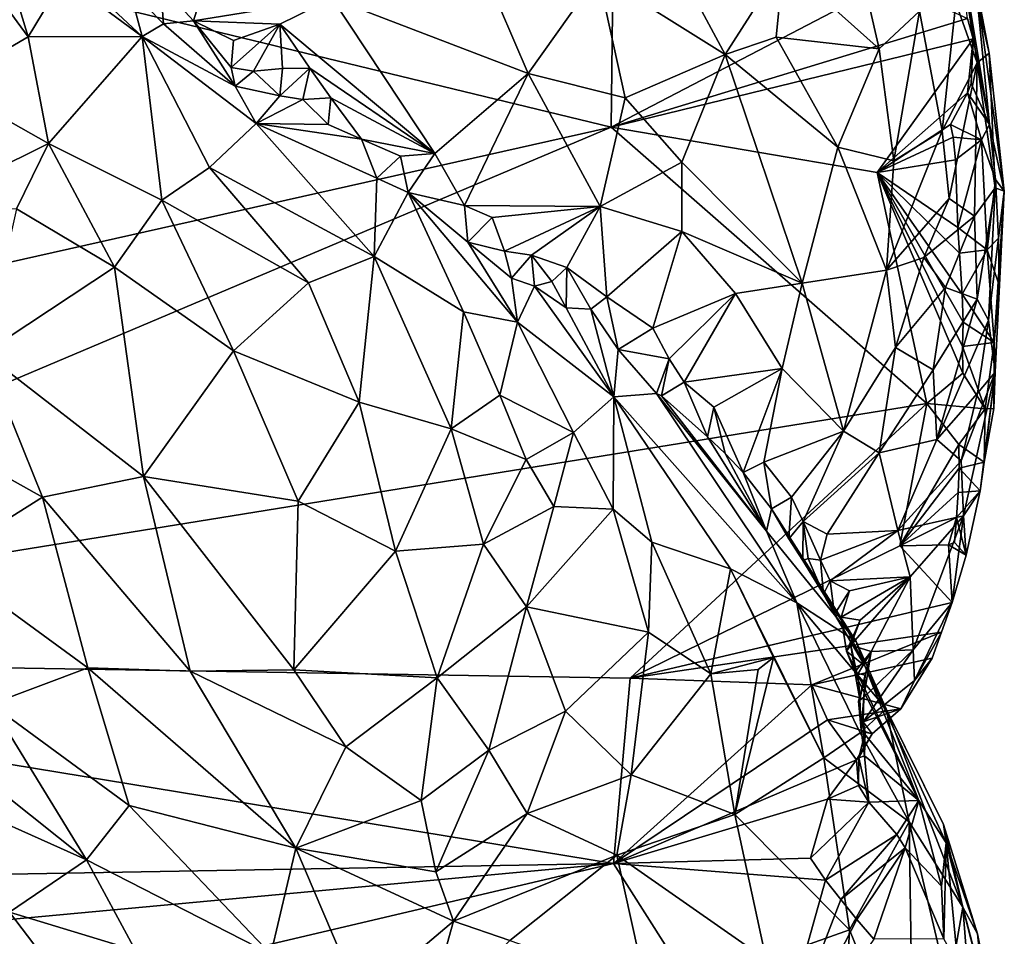
# Model space of a CAD drawing. Units: metres. Extents: x 27.2 to 29.1, y -9.1 to 15.
# Drawn here: x 28.1 to 29, y -8.2 to -7.3 of the extents above; entities that cross this region are included whole.
import ezdxf

# ---------------------------------------------------------------- set-up
doc = ezdxf.new("R2010")
doc.units = ezdxf.units.M

msp = doc.modelspace()

# ---------------------------------------------------------------- linework, layer by layer
at = {"layer": '1'}
for points in [[(28.65964, -7.29451, -0.74836), (28.78158, -7.37086, -0.84726), (28.68757, -7.196, -0.75164)], [(28.68757, -7.196, -0.75164), (28.78158, -7.37086, -0.84726), (28.8375, -7.28334, -0.88749)], [(28.99845, -7.20711, -1.26486), (29.00307, -7.32157, -1.18649), (29.0236, -7.3789, -1.24862)], [(29.02208, -7.30051, -1.42761), (28.99845, -7.20711, -1.26486), (29.03518, -7.36961, -1.34508)], [(28.99845, -7.20711, -1.26486), (29.0236, -7.3789, -1.24862), (29.03518, -7.36961, -1.34508)], [(29.01414, -7.33648, -1.52971), (29.00018, -7.22695, -1.44134), (29.01985, -7.35597, -1.53159)], [(29.01985, -7.35597, -1.53159), (29.00018, -7.22695, -1.44134), (29.03544, -7.43828, -1.53697)], [(29.00018, -7.22695, -1.44134), (29.02208, -7.30051, -1.42761), (29.03544, -7.43828, -1.53697)], [(28.8375, -7.28334, -0.88749), (28.9294, -7.36556, -1.01604), (28.8996, -7.23609, -0.96825)], [(28.8996, -7.23609, -0.96825), (28.9294, -7.36556, -1.01604), (28.96815, -7.32937, -1.08894)], [(28.04108, -7.25694, -0.69903), (28.03291, -7.40049, -0.62437), (28.11256, -7.35411, -0.65666)], [(28.08956, -7.27797, -0.70213), (28.04108, -7.25694, -0.69903), (28.11256, -7.35411, -0.65666)], [(28.23943, -7.30422, -0.70921), (28.2711, -7.33872, -0.71833), (28.29626, -7.25825, -0.66406)], [(28.29626, -7.25825, -0.66406), (28.2711, -7.33872, -0.71833), (28.40441, -7.31691, -0.68498)], [(28.08956, -7.27797, -0.70213), (28.11256, -7.35411, -0.65666), (28.14643, -7.29783, -0.71099)], [(28.8375, -7.28334, -0.88749), (28.78158, -7.37086, -0.84726), (28.83062, -7.35425, -0.89)], [(28.83062, -7.35425, -0.89), (28.9294, -7.36556, -1.01604), (28.8375, -7.28334, -0.88749)], [(27.61599, -7.67771, -1.37541), (28.06515, -7.29374, -1.43936), (28.67214, -7.44089, -1.5197)], [(28.67214, -7.44089, -1.5197), (28.06515, -7.29374, -1.43936), (28.67377, -7.30238, -1.5168)], [(28.56489, -7.3252, -0.71631), (28.59262, -7.38922, -0.74539), (28.65964, -7.29451, -0.74836)], [(28.59262, -7.38922, -0.74539), (28.68565, -7.41247, -0.79625), (28.65964, -7.29451, -0.74836)], [(28.65964, -7.29451, -0.74836), (28.68565, -7.41247, -0.79625), (28.78158, -7.37086, -0.84726)], [(28.14643, -7.29783, -0.71099), (28.11256, -7.35411, -0.65666), (28.22191, -7.35362, -0.70474)], [(28.1804, -7.31462, -0.71334), (28.14643, -7.29783, -0.71099), (28.22191, -7.35362, -0.70474)], [(28.2097, -7.30801, -0.72302), (28.2424, -7.34155, -0.71667), (28.23943, -7.30422, -0.70921)], [(28.23943, -7.30422, -0.70921), (28.2424, -7.34155, -0.71667), (28.2711, -7.33872, -0.71833)], [(28.67214, -7.44089, -1.5197), (28.67377, -7.30238, -1.5168), (28.93915, -7.30162, -1.55171)], [(28.67214, -7.44089, -1.5197), (28.93915, -7.30162, -1.55171), (29.01414, -7.33648, -1.52971)], [(29.03544, -7.43828, -1.53697), (29.02208, -7.30051, -1.42761), (29.04963, -7.50224, -1.4641)], [(29.04963, -7.50224, -1.4641), (29.02208, -7.30051, -1.42761), (29.03518, -7.36961, -1.34508)], [(28.2097, -7.30801, -0.72302), (28.1804, -7.31462, -0.71334), (28.22191, -7.35362, -0.70474)], [(28.2097, -7.30801, -0.72302), (28.22191, -7.35362, -0.70474), (28.2424, -7.34155, -0.71667)], [(28.2711, -7.33872, -0.71833), (28.35399, -7.34189, -0.70675), (28.40441, -7.31691, -0.68498)], [(28.35399, -7.34189, -0.70675), (28.50295, -7.46609, -0.77653), (28.40441, -7.31691, -0.68498)], [(28.40441, -7.31691, -0.68498), (28.50295, -7.46609, -0.77653), (28.59262, -7.38922, -0.74539)], [(28.40441, -7.31691, -0.68498), (28.59262, -7.38922, -0.74539), (28.56489, -7.3252, -0.71631)], [(28.96815, -7.32937, -1.08894), (28.98999, -7.44426, -1.1445), (29.00307, -7.32157, -1.18649)], [(28.98999, -7.44426, -1.1445), (29.0236, -7.3789, -1.24862), (29.00307, -7.32157, -1.18649)], [(28.9294, -7.36556, -1.01604), (28.94371, -7.47293, -1.05782), (28.96815, -7.32937, -1.08894)], [(28.94371, -7.47293, -1.05782), (28.98999, -7.44426, -1.1445), (28.96815, -7.32937, -1.08894)], [(28.2424, -7.34155, -0.71667), (28.22191, -7.35362, -0.70474), (28.31128, -7.40128, -0.72361)], [(28.2424, -7.34155, -0.71667), (28.31128, -7.40128, -0.72361), (28.2711, -7.33872, -0.71833)], [(28.2711, -7.33872, -0.71833), (28.31128, -7.40128, -0.72361), (28.30733, -7.38358, -0.72709)], [(28.2711, -7.33872, -0.71833), (28.30733, -7.38358, -0.72709), (28.30962, -7.35761, -0.72258)], [(28.2711, -7.33872, -0.71833), (28.30962, -7.35761, -0.72258), (28.35399, -7.34189, -0.70675)], [(28.30962, -7.35761, -0.72258), (28.30733, -7.38358, -0.72709), (28.35399, -7.34189, -0.70675)], [(28.32896, -7.38686, -0.74182), (28.35399, -7.34189, -0.70675), (28.30733, -7.38358, -0.72709)], [(28.35399, -7.34189, -0.70675), (28.32896, -7.38686, -0.74182), (28.35669, -7.38454, -0.73337)], [(28.35399, -7.34189, -0.70675), (28.35669, -7.38454, -0.73337), (28.38291, -7.38397, -0.73062)], [(28.35399, -7.34189, -0.70675), (28.38291, -7.38397, -0.73062), (28.50295, -7.46609, -0.77653)], [(29.01985, -7.35597, -1.53159), (28.67214, -7.44089, -1.5197), (29.01414, -7.33648, -1.52971)], [(28.03291, -7.40049, -0.62437), (28.13211, -7.4565, -0.61207), (28.11256, -7.35411, -0.65666)], [(28.11256, -7.35411, -0.65666), (28.13211, -7.4565, -0.61207), (28.22191, -7.35362, -0.70474)], [(28.13211, -7.4565, -0.61207), (28.24066, -7.5109, -0.61811), (28.22191, -7.35362, -0.70474)], [(28.24066, -7.5109, -0.61811), (28.2864, -7.47947, -0.64989), (28.22191, -7.35362, -0.70474)], [(28.22191, -7.35362, -0.70474), (28.2864, -7.47947, -0.64989), (28.33142, -7.43732, -0.70417)], [(28.31128, -7.40128, -0.72361), (28.22191, -7.35362, -0.70474), (28.33142, -7.43732, -0.70417)], [(28.78158, -7.37086, -0.84726), (28.88981, -7.46007, -0.9777), (28.83062, -7.35425, -0.89)], [(28.88981, -7.46007, -0.9777), (28.9294, -7.36556, -1.01604), (28.83062, -7.35425, -0.89)], [(28.92745, -7.48429, -1.55199), (28.67214, -7.44089, -1.5197), (29.01985, -7.35597, -1.53159)], [(29.01416, -7.40766, -1.55711), (28.92745, -7.48429, -1.55199), (29.01985, -7.35597, -1.53159)], [(29.01769, -7.39874, -1.55096), (29.01416, -7.40766, -1.55711), (29.01985, -7.35597, -1.53159)], [(29.01769, -7.39874, -1.55096), (29.01985, -7.35597, -1.53159), (29.03544, -7.43828, -1.53697)], [(28.68565, -7.41247, -0.79625), (28.74012, -7.47431, -0.85253), (28.78158, -7.37086, -0.84726)], [(28.74012, -7.47431, -0.85253), (28.85554, -7.59034, -0.99222), (28.78158, -7.37086, -0.84726)], [(28.78158, -7.37086, -0.84726), (28.85554, -7.59034, -0.99222), (28.88981, -7.46007, -0.9777)], [(28.88981, -7.46007, -0.9777), (28.94371, -7.47293, -1.05782), (28.9294, -7.36556, -1.01604)], [(29.03518, -7.36961, -1.34508), (29.0236, -7.3789, -1.24862), (29.04087, -7.49899, -1.33988)], [(29.03518, -7.36961, -1.34508), (29.04087, -7.49899, -1.33988), (29.04963, -7.50224, -1.4641)], [(28.98999, -7.44426, -1.1445), (28.99685, -7.50924, -1.17699), (29.0236, -7.3789, -1.24862)], [(28.99685, -7.50924, -1.17699), (29.02096, -7.52615, -1.25179), (29.0236, -7.3789, -1.24862)], [(29.02096, -7.52615, -1.25179), (29.04087, -7.49899, -1.33988), (29.0236, -7.3789, -1.24862)], [(28.32896, -7.38686, -0.74182), (28.30733, -7.38358, -0.72709), (28.31128, -7.40128, -0.72361)], [(28.32896, -7.38686, -0.74182), (28.31128, -7.40128, -0.72361), (28.35408, -7.41078, -0.7394)], [(28.32896, -7.38686, -0.74182), (28.35408, -7.41078, -0.7394), (28.35669, -7.38454, -0.73337)], [(28.35669, -7.38454, -0.73337), (28.35408, -7.41078, -0.7394), (28.38291, -7.38397, -0.73062)], [(28.38291, -7.38397, -0.73062), (28.35408, -7.41078, -0.7394), (28.37602, -7.41428, -0.75241)], [(28.37602, -7.41428, -0.75241), (28.40317, -7.41258, -0.74465), (28.38291, -7.38397, -0.73062)], [(28.38291, -7.38397, -0.73062), (28.40317, -7.41258, -0.74465), (28.50295, -7.46609, -0.77653)], [(28.50295, -7.46609, -0.77653), (28.53133, -7.51586, -0.80768), (28.59262, -7.38922, -0.74539)], [(28.59262, -7.38922, -0.74539), (28.53133, -7.51586, -0.80768), (28.66157, -7.5169, -0.83933)], [(28.59262, -7.38922, -0.74539), (28.66157, -7.5169, -0.83933), (28.68565, -7.41247, -0.79625)], [(28.03291, -7.40049, -0.62437), (28.01392, -7.51511, -0.59194), (28.13211, -7.4565, -0.61207)], [(28.31128, -7.40128, -0.72361), (28.33142, -7.43732, -0.70417), (28.35408, -7.41078, -0.7394)], [(29.03544, -7.43828, -1.53697), (29.01416, -7.40766, -1.55711), (29.01769, -7.39874, -1.55096)], [(28.33142, -7.43732, -0.70417), (28.37602, -7.41428, -0.75241), (28.35408, -7.41078, -0.7394)], [(28.99806, -7.43834, -1.56229), (28.92745, -7.48429, -1.55199), (29.01416, -7.40766, -1.55711)], [(28.99806, -7.43834, -1.56229), (29.01416, -7.40766, -1.55711), (29.02784, -7.45279, -1.55374)], [(29.02784, -7.45279, -1.55374), (29.01416, -7.40766, -1.55711), (29.03544, -7.43828, -1.53697)], [(28.37602, -7.41428, -0.75241), (28.33142, -7.43732, -0.70417), (28.40064, -7.43805, -0.75038)], [(28.37602, -7.41428, -0.75241), (28.40064, -7.43805, -0.75038), (28.40317, -7.41258, -0.74465)], [(28.40064, -7.43805, -0.75038), (28.43242, -7.4524, -0.76465), (28.40317, -7.41258, -0.74465)], [(28.50295, -7.46609, -0.77653), (28.40317, -7.41258, -0.74465), (28.43242, -7.4524, -0.76465)], [(28.68565, -7.41247, -0.79625), (28.66157, -7.5169, -0.83933), (28.74012, -7.47431, -0.85253)], [(28.33142, -7.43732, -0.70417), (28.2864, -7.47947, -0.64989), (28.44457, -7.56497, -0.69042)], [(28.43242, -7.4524, -0.76465), (28.40064, -7.43805, -0.75038), (28.33142, -7.43732, -0.70417)], [(28.43242, -7.4524, -0.76465), (28.33142, -7.43732, -0.70417), (28.44726, -7.48984, -0.76034)], [(28.44726, -7.48984, -0.76034), (28.33142, -7.43732, -0.70417), (28.44457, -7.56497, -0.69042)], [(28.92745, -7.48429, -1.55199), (28.99806, -7.43834, -1.56229), (29.00063, -7.45046, -1.563)], [(29.00063, -7.45046, -1.563), (28.99806, -7.43834, -1.56229), (29.02784, -7.45279, -1.55374)], [(29.02784, -7.45279, -1.55374), (29.03544, -7.43828, -1.53697), (29.04104, -7.49087, -1.53637)], [(29.03544, -7.43828, -1.53697), (29.04963, -7.50224, -1.4641), (29.04104, -7.49087, -1.53637)], [(27.46878, -7.94927, -1.35045), (27.61599, -7.67771, -1.37541), (28.67214, -7.44089, -1.5197)], [(27.46878, -7.94927, -1.35045), (28.67214, -7.44089, -1.5197), (28.97538, -7.70604, -1.54972)], [(28.67214, -7.44089, -1.5197), (28.92745, -7.48429, -1.55199), (28.97538, -7.70604, -1.54972)], [(28.94371, -7.47293, -1.05782), (28.93664, -7.57813, -1.08431), (28.98999, -7.44426, -1.1445)], [(28.98999, -7.44426, -1.1445), (28.93664, -7.57813, -1.08431), (28.99685, -7.50924, -1.17699)], [(28.13211, -7.4565, -0.61207), (28.01392, -7.51511, -0.59194), (28.10123, -7.51917, -0.58977)], [(28.13211, -7.4565, -0.61207), (28.10123, -7.51917, -0.58977), (28.19534, -7.57502, -0.58696)], [(28.13211, -7.4565, -0.61207), (28.19534, -7.57502, -0.58696), (28.24066, -7.5109, -0.61811)], [(28.47003, -7.4686, -0.7734), (28.43242, -7.4524, -0.76465), (28.44726, -7.48984, -0.76034)], [(28.47003, -7.4686, -0.7734), (28.50295, -7.46609, -0.77653), (28.43242, -7.4524, -0.76465)], [(28.92745, -7.48429, -1.55199), (29.00063, -7.45046, -1.563), (29.00279, -7.47208, -1.56314)], [(29.00279, -7.47208, -1.56314), (29.00063, -7.45046, -1.563), (29.02784, -7.45279, -1.55374)], [(29.00503, -7.53694, -1.56154), (29.00279, -7.47208, -1.56314), (29.02784, -7.45279, -1.55374)], [(29.00503, -7.53694, -1.56154), (29.02784, -7.45279, -1.55374), (29.0332, -7.55845, -1.55151)], [(29.0332, -7.55845, -1.55151), (29.02784, -7.45279, -1.55374), (29.04104, -7.49087, -1.53637)], [(28.47003, -7.4686, -0.7734), (28.47739, -7.50347, -0.77974), (28.50295, -7.46609, -0.77653)], [(28.50295, -7.46609, -0.77653), (28.47739, -7.50347, -0.77974), (28.53133, -7.51586, -0.80768)], [(28.88981, -7.46007, -0.9777), (28.85554, -7.59034, -0.99222), (28.93664, -7.57813, -1.08431)], [(28.94371, -7.47293, -1.05782), (28.88981, -7.46007, -0.9777), (28.93664, -7.57813, -1.08431)], [(28.47739, -7.50347, -0.77974), (28.47003, -7.4686, -0.7734), (28.44726, -7.48984, -0.76034)], [(28.74012, -7.47431, -0.85253), (28.66157, -7.5169, -0.83933), (28.73994, -7.54092, -0.88319)], [(28.74012, -7.47431, -0.85253), (28.73994, -7.54092, -0.88319), (28.85554, -7.59034, -0.99222)], [(28.92745, -7.48429, -1.55199), (29.00279, -7.47208, -1.56314), (29.00503, -7.53694, -1.56154)], [(28.2864, -7.47947, -0.64989), (28.24066, -7.5109, -0.61811), (28.38153, -7.5901, -0.64203)], [(28.44457, -7.56497, -0.69042), (28.2864, -7.47947, -0.64989), (28.38153, -7.5901, -0.64203)], [(29.0098, -7.67697, -1.55733), (28.97538, -7.70604, -1.54972), (28.92745, -7.48429, -1.55199)], [(29.0098, -7.67697, -1.55733), (28.92745, -7.48429, -1.55199), (29.00964, -7.65129, -1.55914)], [(28.92745, -7.48429, -1.55199), (29.00503, -7.53694, -1.56154), (29.0065, -7.56152, -1.56128)], [(29.00964, -7.65129, -1.55914), (28.92745, -7.48429, -1.55199), (29.0102, -7.62804, -1.56034)], [(28.92745, -7.48429, -1.55199), (29.0065, -7.56152, -1.56128), (29.00932, -7.60094, -1.56105)], [(28.92745, -7.48429, -1.55199), (29.00932, -7.60094, -1.56105), (29.0102, -7.62804, -1.56034)], [(28.47739, -7.50347, -0.77974), (28.44726, -7.48984, -0.76034), (28.44457, -7.56497, -0.69042)], [(29.0332, -7.55845, -1.55151), (29.04104, -7.49087, -1.53637), (29.04397, -7.54736, -1.5351)], [(29.04397, -7.54736, -1.5351), (29.04104, -7.49087, -1.53637), (29.04963, -7.50224, -1.4641)], [(28.47739, -7.50347, -0.77974), (28.44457, -7.56497, -0.69042), (28.53039, -7.61803, -0.72892)], [(28.53133, -7.51586, -0.80768), (28.47739, -7.50347, -0.77974), (28.53462, -7.551, -0.80245)], [(28.53462, -7.551, -0.80245), (28.47739, -7.50347, -0.77974), (28.58238, -7.62795, -0.77904)], [(28.58238, -7.62795, -0.77904), (28.47739, -7.50347, -0.77974), (28.53039, -7.61803, -0.72892)], [(29.02096, -7.52615, -1.25179), (29.02368, -7.60577, -1.29227), (29.04087, -7.49899, -1.33988)], [(29.02368, -7.60577, -1.29227), (29.03435, -7.62584, -1.34456), (29.04087, -7.49899, -1.33988)], [(29.03435, -7.62584, -1.34456), (29.04963, -7.50224, -1.4641), (29.04087, -7.49899, -1.33988)], [(29.03435, -7.62584, -1.34456), (29.04095, -7.67588, -1.44442), (29.04963, -7.50224, -1.4641)], [(29.04095, -7.67588, -1.44442), (29.03998, -7.64748, -1.54098), (29.04963, -7.50224, -1.4641)], [(29.03998, -7.64748, -1.54098), (29.0448, -7.59242, -1.53285), (29.04963, -7.50224, -1.4641)], [(29.04397, -7.54736, -1.5351), (29.04963, -7.50224, -1.4641), (29.0448, -7.59242, -1.53285)], [(28.24066, -7.5109, -0.61811), (28.19534, -7.57502, -0.58696), (28.30946, -7.65543, -0.59228)], [(28.38153, -7.5901, -0.64203), (28.24066, -7.5109, -0.61811), (28.30946, -7.65543, -0.59228)], [(28.93664, -7.57813, -1.08431), (28.97235, -7.56582, -1.14347), (28.99685, -7.50924, -1.17699)], [(28.97235, -7.56582, -1.14347), (29.02096, -7.52615, -1.25179), (28.99685, -7.50924, -1.17699)], [(28.10123, -7.51917, -0.58977), (28.07038, -7.65773, -0.56823), (28.19534, -7.57502, -0.58696)], [(28.53133, -7.51586, -0.80768), (28.53462, -7.551, -0.80245), (28.55783, -7.52734, -0.81934)], [(28.53133, -7.51586, -0.80768), (28.55783, -7.52734, -0.81934), (28.66157, -7.5169, -0.83933)], [(28.55783, -7.52734, -0.81934), (28.56965, -7.55965, -0.82963), (28.66157, -7.5169, -0.83933)], [(28.56965, -7.55965, -0.82963), (28.59571, -7.5636, -0.84624), (28.66157, -7.5169, -0.83933)], [(28.66157, -7.5169, -0.83933), (28.59571, -7.5636, -0.84624), (28.6297, -7.57545, -0.86817)], [(28.6297, -7.57545, -0.86817), (28.66816, -7.60358, -0.89985), (28.66157, -7.5169, -0.83933)], [(28.66157, -7.5169, -0.83933), (28.66816, -7.60358, -0.89985), (28.73994, -7.54092, -0.88319)], [(28.53462, -7.551, -0.80245), (28.56965, -7.55965, -0.82963), (28.55783, -7.52734, -0.81934)], [(28.99308, -7.59472, -1.19713), (29.02096, -7.52615, -1.25179), (28.97235, -7.56582, -1.14347)], [(29.02096, -7.52615, -1.25179), (28.99308, -7.59472, -1.19713), (29.02368, -7.60577, -1.29227)], [(28.66816, -7.60358, -0.89985), (28.71213, -7.63362, -0.93535), (28.73994, -7.54092, -0.88319)], [(28.73994, -7.54092, -0.88319), (28.71213, -7.63362, -0.93535), (28.79143, -7.60037, -0.9489)], [(28.85554, -7.59034, -0.99222), (28.73994, -7.54092, -0.88319), (28.79143, -7.60037, -0.9489)], [(29.0065, -7.56152, -1.56128), (29.00503, -7.53694, -1.56154), (29.0332, -7.55845, -1.55151)], [(28.56965, -7.55965, -0.82963), (28.53462, -7.551, -0.80245), (28.57655, -7.5857, -0.82257)], [(28.57655, -7.5857, -0.82257), (28.53462, -7.551, -0.80245), (28.58238, -7.62795, -0.77904)], [(29.0332, -7.55845, -1.55151), (29.04397, -7.54736, -1.5351), (29.0448, -7.59242, -1.53285)], [(28.56965, -7.55965, -0.82963), (28.57655, -7.5857, -0.82257), (28.59571, -7.5636, -0.84624)], [(29.00932, -7.60094, -1.56105), (29.0065, -7.56152, -1.56128), (29.0332, -7.55845, -1.55151)], [(29.00932, -7.60094, -1.56105), (29.0332, -7.55845, -1.55151), (29.03998, -7.64748, -1.54098)], [(29.03998, -7.64748, -1.54098), (29.0332, -7.55845, -1.55151), (29.0448, -7.59242, -1.53285)], [(28.4303, -7.70474, -0.62531), (28.44457, -7.56497, -0.69042), (28.38153, -7.5901, -0.64203)], [(28.44457, -7.56497, -0.69042), (28.4303, -7.70474, -0.62531), (28.51845, -7.73037, -0.66576)], [(28.51845, -7.73037, -0.66576), (28.53039, -7.61803, -0.72892), (28.44457, -7.56497, -0.69042)], [(28.59571, -7.5636, -0.84624), (28.57655, -7.5857, -0.82257), (28.59862, -7.59328, -0.84468)], [(28.59571, -7.5636, -0.84624), (28.59862, -7.59328, -0.84468), (28.61515, -7.58901, -0.86157)], [(28.59571, -7.5636, -0.84624), (28.61515, -7.58901, -0.86157), (28.6297, -7.57545, -0.86817)], [(28.93664, -7.57813, -1.08431), (28.94527, -7.65208, -1.13951), (28.97235, -7.56582, -1.14347)], [(28.94527, -7.65208, -1.13951), (28.99308, -7.59472, -1.19713), (28.97235, -7.56582, -1.14347)], [(28.07038, -7.65773, -0.56823), (28.22321, -7.776, -0.56185), (28.19534, -7.57502, -0.58696)], [(28.19534, -7.57502, -0.58696), (28.22321, -7.776, -0.56185), (28.30946, -7.65543, -0.59228)], [(28.61515, -7.58901, -0.86157), (28.62907, -7.61412, -0.87105), (28.6297, -7.57545, -0.86817)], [(28.6297, -7.57545, -0.86817), (28.62907, -7.61412, -0.87105), (28.65282, -7.61555, -0.89417)], [(28.6297, -7.57545, -0.86817), (28.65282, -7.61555, -0.89417), (28.66816, -7.60358, -0.89985)], [(28.85554, -7.59034, -0.99222), (28.89529, -7.73235, -1.1266), (28.93664, -7.57813, -1.08431)], [(28.89529, -7.73235, -1.1266), (28.94527, -7.65208, -1.13951), (28.93664, -7.57813, -1.08431)], [(28.38153, -7.5901, -0.64203), (28.30946, -7.65543, -0.59228), (28.4303, -7.70474, -0.62531)], [(28.57655, -7.5857, -0.82257), (28.58238, -7.62795, -0.77904), (28.59862, -7.59328, -0.84468)], [(28.61515, -7.58901, -0.86157), (28.59862, -7.59328, -0.84468), (28.62907, -7.61412, -0.87105)], [(28.79143, -7.60037, -0.9489), (28.83625, -7.67238, -1.02891), (28.85554, -7.59034, -0.99222)], [(28.83625, -7.67238, -1.02891), (28.89529, -7.73235, -1.1266), (28.85554, -7.59034, -0.99222)], [(28.59862, -7.59328, -0.84468), (28.58238, -7.62795, -0.77904), (28.67463, -7.69952, -0.83821)], [(28.62907, -7.61412, -0.87105), (28.59862, -7.59328, -0.84468), (28.67463, -7.69952, -0.83821)], [(28.94527, -7.65208, -1.13951), (28.98139, -7.67367, -1.21787), (28.99308, -7.59472, -1.19713)], [(28.99308, -7.59472, -1.19713), (28.98139, -7.67367, -1.21787), (29.02368, -7.60577, -1.29227)], [(28.65282, -7.61555, -0.89417), (28.67889, -7.65397, -0.91517), (28.66816, -7.60358, -0.89985)], [(28.66816, -7.60358, -0.89985), (28.67889, -7.65397, -0.91517), (28.71213, -7.63362, -0.93535)], [(28.71213, -7.63362, -0.93535), (28.72785, -7.66297, -0.9624), (28.79143, -7.60037, -0.9489)], [(28.74227, -7.68534, -0.98376), (28.79143, -7.60037, -0.9489), (28.72785, -7.66297, -0.9624)], [(28.74227, -7.68534, -0.98376), (28.83625, -7.67238, -1.02891), (28.79143, -7.60037, -0.9489)], [(28.98139, -7.67367, -1.21787), (28.98488, -7.74065, -1.27537), (29.02368, -7.60577, -1.29227)], [(29.02368, -7.60577, -1.29227), (28.98488, -7.74065, -1.27537), (29.03435, -7.62584, -1.34456)], [(29.0102, -7.62804, -1.56034), (29.00932, -7.60094, -1.56105), (29.03998, -7.64748, -1.54098)], [(28.53039, -7.61803, -0.72892), (28.51845, -7.73037, -0.66576), (28.56543, -7.69806, -0.71453)], [(28.58238, -7.62795, -0.77904), (28.53039, -7.61803, -0.72892), (28.56543, -7.69806, -0.71453)], [(28.62907, -7.61412, -0.87105), (28.67463, -7.69952, -0.83821), (28.65282, -7.61555, -0.89417)], [(28.65282, -7.61555, -0.89417), (28.67463, -7.69952, -0.83821), (28.67889, -7.65397, -0.91517)], [(28.63608, -7.73372, -0.76185), (28.58238, -7.62795, -0.77904), (28.56543, -7.69806, -0.71453)], [(28.58238, -7.62795, -0.77904), (28.63608, -7.73372, -0.76185), (28.67463, -7.69952, -0.83821)], [(28.98488, -7.74065, -1.27537), (29.02394, -7.69609, -1.36014), (29.03435, -7.62584, -1.34456)], [(29.00964, -7.65129, -1.55914), (29.0102, -7.62804, -1.56034), (29.03998, -7.64748, -1.54098)], [(29.03435, -7.62584, -1.34456), (29.02394, -7.69609, -1.36014), (29.04095, -7.67588, -1.44442)], [(28.67889, -7.65397, -0.91517), (28.72785, -7.66297, -0.9624), (28.71213, -7.63362, -0.93535)], [(29.03118, -7.71091, -1.5448), (29.00964, -7.65129, -1.55914), (29.03998, -7.64748, -1.54098)], [(29.03947, -7.71083, -1.52651), (29.03118, -7.71091, -1.5448), (29.03998, -7.64748, -1.54098)], [(29.04095, -7.67588, -1.44442), (29.03947, -7.71083, -1.52651), (29.03998, -7.64748, -1.54098)], [(28.22321, -7.776, -0.56185), (28.37165, -7.7996, -0.58667), (28.30946, -7.65543, -0.59228)], [(28.30946, -7.65543, -0.59228), (28.37165, -7.7996, -0.58667), (28.4303, -7.70474, -0.62531)], [(28.67889, -7.65397, -0.91517), (28.67463, -7.69952, -0.83821), (28.71559, -7.69621, -0.93655)], [(28.67889, -7.65397, -0.91517), (28.71559, -7.69621, -0.93655), (28.72785, -7.66297, -0.9624)], [(28.94527, -7.65208, -1.13951), (28.89529, -7.73235, -1.1266), (28.92941, -7.75342, -1.18298)], [(28.94527, -7.65208, -1.13951), (28.92941, -7.75342, -1.18298), (28.98139, -7.67367, -1.21787)], [(29.03118, -7.71091, -1.5448), (29.0098, -7.67697, -1.55733), (29.00964, -7.65129, -1.55914)], [(28.07038, -7.65773, -0.56823), (28.00479, -7.72796, -0.57132), (28.1263, -7.79589, -0.557)], [(28.07038, -7.65773, -0.56823), (28.1263, -7.79589, -0.557), (28.22321, -7.776, -0.56185)], [(28.71559, -7.69621, -0.93655), (28.72041, -7.6987, -0.95102), (28.72785, -7.66297, -0.9624)], [(28.72041, -7.6987, -0.95102), (28.74227, -7.68534, -0.98376), (28.72785, -7.66297, -0.9624)], [(28.74227, -7.68534, -0.98376), (28.77079, -7.70959, -1.01491), (28.83625, -7.67238, -1.02891)], [(28.77079, -7.70959, -1.01491), (28.79893, -7.77219, -1.06449), (28.83625, -7.67238, -1.02891)], [(28.83625, -7.67238, -1.02891), (28.79893, -7.77219, -1.06449), (28.81878, -7.76224, -1.08926)], [(28.83625, -7.67238, -1.02891), (28.81878, -7.76224, -1.08926), (28.89529, -7.73235, -1.1266)], [(28.92941, -7.75342, -1.18298), (28.98488, -7.74065, -1.27537), (28.98139, -7.67367, -1.21787)], [(28.97538, -7.70604, -1.54972), (29.0098, -7.67697, -1.55733), (29.03118, -7.71091, -1.5448)], [(29.00808, -7.76108, -1.36129), (29.01045, -7.81375, -1.42914), (29.04095, -7.67588, -1.44442)], [(29.02394, -7.69609, -1.36014), (29.00808, -7.76108, -1.36129), (29.04095, -7.67588, -1.44442)], [(29.01045, -7.81375, -1.42914), (29.02635, -7.7897, -1.53503), (29.04095, -7.67588, -1.44442)], [(29.04095, -7.67588, -1.44442), (29.02635, -7.7897, -1.53503), (29.0303, -7.76214, -1.5394)], [(29.04095, -7.67588, -1.44442), (29.0303, -7.76214, -1.5394), (29.03947, -7.71083, -1.52651)], [(28.76469, -7.73787, -1.00702), (28.74227, -7.68534, -0.98376), (28.72041, -7.6987, -0.95102)], [(28.74227, -7.68534, -0.98376), (28.76469, -7.73787, -1.00702), (28.77079, -7.70959, -1.01491)], [(28.56543, -7.69806, -0.71453), (28.51845, -7.73037, -0.66576), (28.59066, -7.7596, -0.70682)], [(28.56543, -7.69806, -0.71453), (28.59066, -7.7596, -0.70682), (28.63608, -7.73372, -0.76185)], [(28.67463, -7.69952, -0.83821), (28.63608, -7.73372, -0.76185), (28.67403, -7.80725, -0.76012)], [(28.67403, -7.80725, -0.76012), (28.71134, -7.83916, -0.78866), (28.67463, -7.69952, -0.83821)], [(28.71559, -7.69621, -0.93655), (28.67463, -7.69952, -0.83821), (28.85034, -7.89735, -0.97421)], [(28.67463, -7.69952, -0.83821), (28.71134, -7.83916, -0.78866), (28.78674, -7.86461, -0.87739)], [(28.67463, -7.69952, -0.83821), (28.78674, -7.86461, -0.87739), (28.85034, -7.89735, -0.97421)], [(28.72041, -7.6987, -0.95102), (28.71559, -7.69621, -0.93655), (28.82147, -7.82847, -0.99278)], [(28.71559, -7.69621, -0.93655), (28.85034, -7.89735, -0.97421), (28.82147, -7.82847, -0.99278)], [(28.76469, -7.73787, -1.00702), (28.72041, -7.6987, -0.95102), (28.82147, -7.82847, -0.99278)], [(28.98488, -7.74065, -1.27537), (29.00808, -7.76108, -1.36129), (29.02394, -7.69609, -1.36014)], [(28.69036, -7.96967, -1.51038), (27.46878, -7.94927, -1.35045), (28.97538, -7.70604, -1.54972)], [(28.4303, -7.70474, -0.62531), (28.37165, -7.7996, -0.58667), (28.46514, -7.84754, -0.61457)], [(28.4303, -7.70474, -0.62531), (28.46514, -7.84754, -0.61457), (28.51845, -7.73037, -0.66576)], [(28.69036, -7.96967, -1.51038), (28.97538, -7.70604, -1.54972), (28.94946, -7.8426, -1.5471)], [(28.77079, -7.70959, -1.01491), (28.76469, -7.73787, -1.00702), (28.78167, -7.75382, -1.03461)], [(28.77079, -7.70959, -1.01491), (28.78167, -7.75382, -1.03461), (28.79893, -7.77219, -1.06449)], [(28.94946, -7.8426, -1.5471), (28.97538, -7.70604, -1.54972), (29.00597, -7.74515, -1.55366)], [(29.00597, -7.74515, -1.55366), (28.97538, -7.70604, -1.54972), (29.03118, -7.71091, -1.5448)], [(29.0303, -7.76214, -1.5394), (29.00597, -7.74515, -1.55366), (29.03118, -7.71091, -1.5448)], [(29.0303, -7.76214, -1.5394), (29.03118, -7.71091, -1.5448), (29.03947, -7.71083, -1.52651)], [(28.00479, -7.72796, -0.57132), (28.02902, -7.8568, -0.57166), (28.1263, -7.79589, -0.557)], [(28.51845, -7.73037, -0.66576), (28.46514, -7.84754, -0.61457), (28.54966, -7.84093, -0.65933)], [(28.59066, -7.7596, -0.70682), (28.51845, -7.73037, -0.66576), (28.54966, -7.84093, -0.65933)], [(28.81878, -7.76224, -1.08926), (28.84544, -7.79594, -1.13789), (28.89529, -7.73235, -1.1266)], [(28.84544, -7.79594, -1.13789), (28.85657, -7.81909, -1.16781), (28.89529, -7.73235, -1.1266)], [(28.89529, -7.73235, -1.1266), (28.85657, -7.81909, -1.16781), (28.92941, -7.75342, -1.18298)], [(28.59066, -7.7596, -0.70682), (28.61703, -7.80494, -0.71264), (28.63608, -7.73372, -0.76185)], [(28.63608, -7.73372, -0.76185), (28.61703, -7.80494, -0.71264), (28.67403, -7.80725, -0.76012)], [(28.76469, -7.73787, -1.00702), (28.82147, -7.82847, -0.99278), (28.78167, -7.75382, -1.03461)], [(28.92941, -7.75342, -1.18298), (28.94738, -7.82782, -1.27778), (28.98488, -7.74065, -1.27537)], [(28.98488, -7.74065, -1.27537), (28.94738, -7.82782, -1.27778), (29.00808, -7.76108, -1.36129)], [(28.94946, -7.8426, -1.5471), (29.00597, -7.74515, -1.55366), (29.0063, -7.76787, -1.55291)], [(29.0063, -7.76787, -1.55291), (29.00597, -7.74515, -1.55366), (29.0303, -7.76214, -1.5394)], [(28.59066, -7.7596, -0.70682), (28.54966, -7.84093, -0.65933), (28.61703, -7.80494, -0.71264)], [(28.78167, -7.75382, -1.03461), (28.82147, -7.82847, -0.99278), (28.79893, -7.77219, -1.06449)], [(28.92941, -7.75342, -1.18298), (28.85657, -7.81909, -1.16781), (28.87944, -7.83123, -1.20355)], [(28.87944, -7.83123, -1.20355), (28.94738, -7.82782, -1.27778), (28.92941, -7.75342, -1.18298)], [(28.79893, -7.77219, -1.06449), (28.82613, -7.80717, -1.10876), (28.81878, -7.76224, -1.08926)], [(28.81878, -7.76224, -1.08926), (28.82613, -7.80717, -1.10876), (28.84544, -7.79594, -1.13789)], [(28.94738, -7.82782, -1.27778), (29.01045, -7.81375, -1.42914), (29.00808, -7.76108, -1.36129)], [(29.00524, -7.79142, -1.55146), (28.94946, -7.8426, -1.5471), (29.0063, -7.76787, -1.55291)], [(29.00524, -7.79142, -1.55146), (29.0063, -7.76787, -1.55291), (29.02635, -7.7897, -1.53503)], [(29.02635, -7.7897, -1.53503), (29.0063, -7.76787, -1.55291), (29.0303, -7.76214, -1.5394)], [(28.1263, -7.79589, -0.557), (28.26799, -7.96272, -0.56355), (28.22321, -7.776, -0.56185)], [(28.26799, -7.96272, -0.56355), (28.36766, -7.96157, -0.57856), (28.22321, -7.776, -0.56185)], [(28.22321, -7.776, -0.56185), (28.36766, -7.96157, -0.57856), (28.37165, -7.7996, -0.58667)], [(28.79893, -7.77219, -1.06449), (28.82147, -7.82847, -0.99278), (28.82613, -7.80717, -1.10876)], [(28.02902, -7.8568, -0.57166), (28.16961, -7.95959, -0.5635), (28.1263, -7.79589, -0.557)], [(28.1263, -7.79589, -0.557), (28.16961, -7.95959, -0.5635), (28.26799, -7.96272, -0.56355)], [(28.82613, -7.80717, -1.10876), (28.84279, -7.8357, -1.13712), (28.84544, -7.79594, -1.13789)], [(28.84544, -7.79594, -1.13789), (28.84279, -7.8357, -1.13712), (28.85657, -7.81909, -1.16781)], [(29.0037, -7.81526, -1.54979), (28.94946, -7.8426, -1.5471), (29.00524, -7.79142, -1.55146)], [(29.0037, -7.81526, -1.54979), (29.00524, -7.79142, -1.55146), (29.02635, -7.7897, -1.53503)], [(29.01304, -7.85139, -1.52977), (29.0037, -7.81526, -1.54979), (29.02635, -7.7897, -1.53503)], [(29.01045, -7.81375, -1.42914), (29.01304, -7.85139, -1.52977), (29.02635, -7.7897, -1.53503)], [(28.37165, -7.7996, -0.58667), (28.36766, -7.96157, -0.57856), (28.46514, -7.84754, -0.61457)], [(28.61703, -7.80494, -0.71264), (28.54966, -7.84093, -0.65933), (28.59093, -7.90109, -0.67386)], [(28.61703, -7.80494, -0.71264), (28.59093, -7.90109, -0.67386), (28.67403, -7.80725, -0.76012)], [(28.59093, -7.90109, -0.67386), (28.70803, -7.92536, -0.75784), (28.67403, -7.80725, -0.76012)], [(28.67403, -7.80725, -0.76012), (28.70803, -7.92536, -0.75784), (28.71134, -7.83916, -0.78866)], [(28.82613, -7.80717, -1.10876), (28.82147, -7.82847, -0.99278), (28.90734, -7.93429, -1.13267)], [(28.82613, -7.80717, -1.10876), (28.90734, -7.93429, -1.13267), (28.84279, -7.8357, -1.13712)], [(28.94738, -7.82782, -1.27778), (28.95928, -7.87215, -1.351), (29.01045, -7.81375, -1.42914)], [(28.99596, -7.8416, -1.55325), (28.94946, -7.8426, -1.5471), (29.0037, -7.81526, -1.54979)], [(28.96224, -7.94247, -1.45916), (29.01045, -7.81375, -1.42914), (28.95928, -7.87215, -1.351)], [(29.01045, -7.81375, -1.42914), (28.96224, -7.94247, -1.45916), (28.99949, -7.89708, -1.53431)], [(29.00168, -7.83939, -1.54787), (28.99596, -7.8416, -1.55325), (29.0037, -7.81526, -1.54979)], [(29.01045, -7.81375, -1.42914), (28.99949, -7.89708, -1.53431), (29.01304, -7.85139, -1.52977)], [(29.00168, -7.83939, -1.54787), (29.0037, -7.81526, -1.54979), (29.01304, -7.85139, -1.52977)], [(28.85657, -7.81909, -1.16781), (28.84279, -7.8357, -1.13712), (28.8563, -7.85663, -1.15821)], [(28.85657, -7.81909, -1.16781), (28.8563, -7.85663, -1.15821), (28.86143, -7.85471, -1.18453)], [(28.86143, -7.85471, -1.18453), (28.87317, -7.85641, -1.21439), (28.85657, -7.81909, -1.16781)], [(28.85657, -7.81909, -1.16781), (28.87317, -7.85641, -1.21439), (28.87944, -7.83123, -1.20355)], [(28.82147, -7.82847, -0.99278), (28.85034, -7.89735, -0.97421), (28.90734, -7.93429, -1.13267)], [(28.84279, -7.8357, -1.13712), (28.90734, -7.93429, -1.13267), (28.8563, -7.85663, -1.15821)], [(28.87944, -7.83123, -1.20355), (28.87317, -7.85641, -1.21439), (28.94738, -7.82782, -1.27778)], [(28.94738, -7.82782, -1.27778), (28.87317, -7.85641, -1.21439), (28.88241, -7.87612, -1.24585)], [(28.94738, -7.82782, -1.27778), (28.88241, -7.87612, -1.24585), (28.95928, -7.87215, -1.351)], [(28.46514, -7.84754, -0.61457), (28.50505, -7.96931, -0.62135), (28.54966, -7.84093, -0.65933)], [(28.50505, -7.96931, -0.62135), (28.59093, -7.90109, -0.67386), (28.54966, -7.84093, -0.65933)], [(28.99949, -7.89708, -1.53431), (28.69036, -7.96967, -1.51038), (28.94946, -7.8426, -1.5471)], [(28.70803, -7.92536, -0.75784), (28.76798, -7.96554, -0.80707), (28.71134, -7.83916, -0.78866)], [(28.71134, -7.83916, -0.78866), (28.76798, -7.96554, -0.80707), (28.78674, -7.86461, -0.87739)], [(28.99949, -7.89708, -1.53431), (28.94946, -7.8426, -1.5471), (28.99596, -7.8416, -1.55325)], [(28.99596, -7.8416, -1.55325), (29.00168, -7.83939, -1.54787), (29.01304, -7.85139, -1.52977)], [(28.99949, -7.89708, -1.53431), (28.99596, -7.8416, -1.55325), (29.01304, -7.85139, -1.52977)], [(28.46514, -7.84754, -0.61457), (28.36766, -7.96157, -0.57856), (28.50505, -7.96931, -0.62135)], [(28.86143, -7.85471, -1.18453), (28.8563, -7.85663, -1.15821), (28.87595, -7.88895, -1.20671)], [(28.87595, -7.88895, -1.20671), (28.87317, -7.85641, -1.21439), (28.86143, -7.85471, -1.18453)], [(28.02902, -7.8568, -0.57166), (28.07677, -7.99458, -0.58639), (28.16961, -7.95959, -0.5635)], [(28.76798, -7.96554, -0.80707), (28.828, -7.9496, -0.8929), (28.78674, -7.86461, -0.87739)], [(28.78674, -7.86461, -0.87739), (28.828, -7.9496, -0.8929), (28.87635, -8.04615, -0.92805)], [(28.85034, -7.89735, -0.97421), (28.78674, -7.86461, -0.87739), (28.87635, -8.04615, -0.92805)], [(28.8563, -7.85663, -1.15821), (28.90734, -7.93429, -1.13267), (28.87595, -7.88895, -1.20671)], [(28.87317, -7.85641, -1.21439), (28.87595, -7.88895, -1.20671), (28.88241, -7.87612, -1.24585)], [(28.90107, -7.88589, -1.28499), (28.95928, -7.87215, -1.351), (28.88241, -7.87612, -1.24585)], [(28.89287, -7.91103, -1.2909), (28.91123, -7.91399, -1.33186), (28.95928, -7.87215, -1.351)], [(28.90107, -7.88589, -1.28499), (28.89287, -7.91103, -1.2909), (28.95928, -7.87215, -1.351)], [(28.90244, -7.93793, -1.33658), (28.92179, -7.94406, -1.38599), (28.95928, -7.87215, -1.351)], [(28.91123, -7.91399, -1.33186), (28.90244, -7.93793, -1.33658), (28.95928, -7.87215, -1.351)], [(28.95928, -7.87215, -1.351), (28.92179, -7.94406, -1.38599), (28.96224, -7.94247, -1.45916)], [(28.87595, -7.88895, -1.20671), (28.88652, -7.90815, -1.25327), (28.88241, -7.87612, -1.24585)], [(28.88241, -7.87612, -1.24585), (28.88652, -7.90815, -1.25327), (28.90107, -7.88589, -1.28499)], [(28.88652, -7.90815, -1.25327), (28.87595, -7.88895, -1.20671), (28.91571, -7.95769, -1.26406)], [(28.91571, -7.95769, -1.26406), (28.87595, -7.88895, -1.20671), (28.90734, -7.93429, -1.13267)], [(28.88652, -7.90815, -1.25327), (28.89287, -7.91103, -1.2909), (28.90107, -7.88589, -1.28499)], [(28.50505, -7.96931, -0.62135), (28.55484, -8.03856, -0.64247), (28.59093, -7.90109, -0.67386)], [(28.59093, -7.90109, -0.67386), (28.55484, -8.03856, -0.64247), (28.62829, -8.00107, -0.68628)], [(28.59093, -7.90109, -0.67386), (28.62829, -8.00107, -0.68628), (28.70803, -7.92536, -0.75784)], [(28.69036, -7.96967, -1.51038), (28.99949, -7.89708, -1.53431), (28.98921, -7.92549, -1.5385)], [(28.91118, -8.0221, -1.01289), (28.85034, -7.89735, -0.97421), (28.87635, -8.04615, -0.92805)], [(28.90734, -7.93429, -1.13267), (28.85034, -7.89735, -0.97421), (28.93607, -7.99883, -1.12946)], [(28.93607, -7.99883, -1.12946), (28.85034, -7.89735, -0.97421), (28.91118, -8.0221, -1.01289)], [(28.96224, -7.94247, -1.45916), (28.96332, -7.97192, -1.51307), (28.99949, -7.89708, -1.53431)], [(28.96332, -7.97192, -1.51307), (28.98921, -7.92549, -1.5385), (28.99949, -7.89708, -1.53431)], [(28.89287, -7.91103, -1.2909), (28.88652, -7.90815, -1.25327), (28.91571, -7.95769, -1.26406)], [(28.89287, -7.91103, -1.2909), (28.91571, -7.95769, -1.26406), (28.89823, -7.94367, -1.30428)], [(28.89287, -7.91103, -1.2909), (28.89823, -7.94367, -1.30428), (28.91123, -7.91399, -1.33186)], [(28.89823, -7.94367, -1.30428), (28.90244, -7.93793, -1.33658), (28.91123, -7.91399, -1.33186)], [(28.70803, -7.92536, -0.75784), (28.62829, -8.00107, -0.68628), (28.69152, -8.06222, -0.72508)], [(28.86496, -7.97604, -1.53378), (28.69036, -7.96967, -1.51038), (28.98921, -7.92549, -1.5385)], [(28.76798, -7.96554, -0.80707), (28.70803, -7.92536, -0.75784), (28.69152, -8.06222, -0.72508)], [(28.86496, -7.97604, -1.53378), (28.98921, -7.92549, -1.5385), (28.98042, -7.95041, -1.54282)], [(28.96332, -7.97192, -1.51307), (28.98042, -7.95041, -1.54282), (28.98921, -7.92549, -1.5385)], [(28.90244, -7.93793, -1.33658), (28.89823, -7.94367, -1.30428), (28.90954, -7.9724, -1.32969)], [(28.90244, -7.93793, -1.33658), (28.90954, -7.9724, -1.32969), (28.90618, -7.96364, -1.35499)], [(28.90244, -7.93793, -1.33658), (28.90618, -7.96364, -1.35499), (28.92179, -7.94406, -1.38599)], [(28.91571, -7.95769, -1.26406), (28.90734, -7.93429, -1.13267), (28.93607, -7.99883, -1.12946)], [(27.35005, -8.1709, -1.33121), (27.46878, -7.94927, -1.35045), (28.67454, -8.14754, -1.50453)], [(28.67454, -8.14754, -1.50453), (27.46878, -7.94927, -1.35045), (28.69036, -7.96967, -1.51038)], [(28.76798, -7.96554, -0.80707), (28.81326, -7.96139, -0.86679), (28.828, -7.9496, -0.8929)], [(28.81326, -7.96139, -0.86679), (28.79078, -8.10054, -0.80853), (28.828, -7.9496, -0.8929)], [(28.828, -7.9496, -0.8929), (28.79078, -8.10054, -0.80853), (28.87635, -8.04615, -0.92805)], [(28.96756, -8.0869, -1.38678), (28.90954, -7.9724, -1.32969), (28.89823, -7.94367, -1.30428)], [(28.96756, -8.0869, -1.38678), (28.89823, -7.94367, -1.30428), (28.91571, -7.95769, -1.26406)], [(28.90618, -7.96364, -1.35499), (28.90922, -7.96511, -1.38215), (28.92179, -7.94406, -1.38599)], [(28.90922, -7.96511, -1.38215), (28.91612, -7.96683, -1.40725), (28.92179, -7.94406, -1.38599)], [(28.91481, -7.9878, -1.43482), (28.91417, -8.01157, -1.46741), (28.96224, -7.94247, -1.45916)], [(28.96224, -7.94247, -1.45916), (28.91417, -8.01157, -1.46741), (28.96332, -7.97192, -1.51307)], [(28.92179, -7.94406, -1.38599), (28.91481, -7.9878, -1.43482), (28.96224, -7.94247, -1.45916)], [(28.91481, -7.9878, -1.43482), (28.92179, -7.94406, -1.38599), (28.91612, -7.96683, -1.40725)], [(28.86496, -7.97604, -1.53378), (28.98042, -7.95041, -1.54282), (28.95027, -7.99897, -1.53031)], [(28.99129, -8.10995, -1.25215), (28.91571, -7.95769, -1.26406), (28.93607, -7.99883, -1.12946)], [(28.99379, -8.12759, -1.36057), (28.91571, -7.95769, -1.26406), (28.99129, -8.10995, -1.25215)], [(28.96756, -8.0869, -1.38678), (28.91571, -7.95769, -1.26406), (28.99379, -8.12759, -1.36057)], [(28.96332, -7.97192, -1.51307), (28.95027, -7.99897, -1.53031), (28.98042, -7.95041, -1.54282)], [(28.07677, -7.99458, -0.58639), (28.20948, -8.09176, -0.59012), (28.16961, -7.95959, -0.5635)], [(28.16961, -7.95959, -0.5635), (28.20948, -8.09176, -0.59012), (28.36932, -8.13271, -0.59874)], [(28.16961, -7.95959, -0.5635), (28.36932, -8.13271, -0.59874), (28.26799, -7.96272, -0.56355)], [(28.36766, -7.96157, -0.57856), (28.26799, -7.96272, -0.56355), (28.41757, -8.03561, -0.59366)], [(28.26799, -7.96272, -0.56355), (28.36932, -8.13271, -0.59874), (28.41757, -8.03561, -0.59366)], [(28.36766, -7.96157, -0.57856), (28.41757, -8.03561, -0.59366), (28.50505, -7.96931, -0.62135)], [(28.76798, -7.96554, -0.80707), (28.69152, -8.06222, -0.72508), (28.79078, -8.10054, -0.80853)], [(28.76798, -7.96554, -0.80707), (28.79078, -8.10054, -0.80853), (28.81326, -7.96139, -0.86679)], [(28.90922, -7.96511, -1.38215), (28.90618, -7.96364, -1.35499), (28.91083, -7.98983, -1.37968)], [(28.91083, -7.98983, -1.37968), (28.90618, -7.96364, -1.35499), (28.90954, -7.9724, -1.32969)], [(28.90922, -7.96511, -1.38215), (28.91083, -7.98983, -1.37968), (28.91612, -7.96683, -1.40725)], [(28.90952, -7.99157, -1.40977), (28.91481, -7.9878, -1.43482), (28.91612, -7.96683, -1.40725)], [(28.91083, -7.98983, -1.37968), (28.90952, -7.99157, -1.40977), (28.91612, -7.96683, -1.40725)], [(28.41757, -8.03561, -0.59366), (28.48978, -8.08682, -0.61829), (28.50505, -7.96931, -0.62135)], [(28.48978, -8.08682, -0.61829), (28.55484, -8.03856, -0.64247), (28.50505, -7.96931, -0.62135)], [(28.67454, -8.14754, -1.50453), (28.69036, -7.96967, -1.51038), (28.86496, -7.97604, -1.53378)], [(28.67454, -8.14754, -1.50453), (28.86496, -7.97604, -1.53378), (28.88004, -8.00952, -1.53493)], [(28.88004, -8.00952, -1.53493), (28.86496, -7.97604, -1.53378), (28.95027, -7.99897, -1.53031)], [(28.91083, -7.98983, -1.37968), (28.90954, -7.9724, -1.32969), (28.91211, -8.01919, -1.4281)], [(28.91211, -8.01919, -1.4281), (28.90954, -7.9724, -1.32969), (28.96756, -8.0869, -1.38678)], [(28.91417, -8.01157, -1.46741), (28.95027, -7.99897, -1.53031), (28.96332, -7.97192, -1.51307)], [(28.91211, -8.01919, -1.4281), (28.91481, -7.9878, -1.43482), (28.90952, -7.99157, -1.40977)], [(28.91481, -7.9878, -1.43482), (28.91211, -8.01919, -1.4281), (28.91417, -8.01157, -1.46741)], [(28.03212, -8.03537, -0.61588), (28.16837, -8.14396, -0.61718), (28.07677, -7.99458, -0.58639)], [(28.07677, -7.99458, -0.58639), (28.16837, -8.14396, -0.61718), (28.20948, -8.09176, -0.59012)], [(28.90952, -7.99157, -1.40977), (28.91083, -7.98983, -1.37968), (28.91211, -8.01919, -1.4281)], [(28.55484, -8.03856, -0.64247), (28.59143, -8.09957, -0.66211), (28.62829, -8.00107, -0.68628)], [(28.62829, -8.00107, -0.68628), (28.59143, -8.09957, -0.66211), (28.69152, -8.06222, -0.72508)], [(28.88004, -8.00952, -1.53493), (28.95027, -7.99897, -1.53031), (28.92263, -8.02288, -1.51764)], [(28.91118, -8.0221, -1.01289), (28.9583, -8.10759, -1.07441), (28.93607, -7.99883, -1.12946)], [(28.91417, -8.01157, -1.46741), (28.92263, -8.02288, -1.51764), (28.95027, -7.99897, -1.53031)], [(28.93607, -7.99883, -1.12946), (28.9583, -8.10759, -1.07441), (29.00973, -8.18947, -1.21398)], [(28.93607, -7.99883, -1.12946), (29.00973, -8.18947, -1.21398), (28.99129, -8.10995, -1.25215)], [(28.67454, -8.14754, -1.50453), (28.88004, -8.00952, -1.53493), (28.90779, -8.04805, -1.52593)], [(28.90779, -8.04805, -1.52593), (28.88004, -8.00952, -1.53493), (28.92263, -8.02288, -1.51764)], [(28.91417, -8.01157, -1.46741), (28.91211, -8.01919, -1.4281), (28.91545, -8.04404, -1.45443)], [(28.91417, -8.01157, -1.46741), (28.91545, -8.04404, -1.45443), (28.91602, -8.02135, -1.49258)], [(28.91602, -8.02135, -1.49258), (28.92263, -8.02288, -1.51764), (28.91417, -8.01157, -1.46741)], [(28.91118, -8.0221, -1.01289), (28.87635, -8.04615, -0.92805), (28.9583, -8.10759, -1.07441)], [(28.92263, -8.02288, -1.51764), (28.91004, -8.04615, -1.49504), (28.90779, -8.04805, -1.52593)], [(28.91545, -8.04404, -1.45443), (28.91004, -8.04615, -1.49504), (28.91602, -8.02135, -1.49258)], [(28.91602, -8.02135, -1.49258), (28.91004, -8.04615, -1.49504), (28.92263, -8.02288, -1.51764)], [(28.91545, -8.04404, -1.45443), (28.91211, -8.01919, -1.4281), (28.96756, -8.0869, -1.38678)], [(28.03212, -8.03537, -0.61588), (28.02825, -8.0812, -0.64444), (28.16837, -8.14396, -0.61718)], [(28.41757, -8.03561, -0.59366), (28.36932, -8.13271, -0.59874), (28.48978, -8.08682, -0.61829)], [(28.48978, -8.08682, -0.61829), (28.50387, -8.1555, -0.63167), (28.55484, -8.03856, -0.64247)], [(28.55484, -8.03856, -0.64247), (28.50387, -8.1555, -0.63167), (28.59143, -8.09957, -0.66211)], [(28.91004, -8.04615, -1.49504), (28.91545, -8.04404, -1.45443), (28.91943, -8.08871, -1.51474)], [(28.91943, -8.08871, -1.51474), (28.91545, -8.04404, -1.45443), (28.96756, -8.0869, -1.38678)], [(28.87993, -8.08583, -1.53375), (28.67454, -8.14754, -1.50453), (28.90779, -8.04805, -1.52593)], [(28.87635, -8.04615, -0.92805), (28.79078, -8.10054, -0.80853), (28.9009, -8.2112, -0.93453)], [(28.9583, -8.10759, -1.07441), (28.87635, -8.04615, -0.92805), (28.9009, -8.2112, -0.93453)], [(28.87993, -8.08583, -1.53375), (28.90779, -8.04805, -1.52593), (28.90965, -8.07251, -1.52323)], [(28.90965, -8.07251, -1.52323), (28.90779, -8.04805, -1.52593), (28.91004, -8.04615, -1.49504)], [(28.90965, -8.07251, -1.52323), (28.91004, -8.04615, -1.49504), (28.91943, -8.08871, -1.51474)], [(28.59143, -8.09957, -0.66211), (28.67751, -8.13931, -0.71084), (28.69152, -8.06222, -0.72508)], [(28.69152, -8.06222, -0.72508), (28.67751, -8.13931, -0.71084), (28.79078, -8.10054, -0.80853)], [(28.87993, -8.08583, -1.53375), (28.90965, -8.07251, -1.52323), (28.91943, -8.08871, -1.51474)], [(28.02825, -8.0812, -0.64444), (28.09443, -8.19423, -0.68614), (28.16837, -8.14396, -0.61718)], [(28.20948, -8.09176, -0.59012), (28.16837, -8.14396, -0.61718), (28.34552, -8.23435, -0.63011)], [(28.20948, -8.09176, -0.59012), (28.34552, -8.23435, -0.63011), (28.36932, -8.13271, -0.59874)], [(28.48978, -8.08682, -0.61829), (28.36932, -8.13271, -0.59874), (28.50387, -8.1555, -0.63167)], [(28.86353, -8.1424, -1.52993), (28.67454, -8.14754, -1.50453), (28.87993, -8.08583, -1.53375)], [(28.86353, -8.1424, -1.52993), (28.87993, -8.08583, -1.53375), (28.91943, -8.08871, -1.51474)], [(28.87805, -8.1634, -1.53329), (28.86353, -8.1424, -1.52993), (28.91943, -8.08871, -1.51474)], [(28.87805, -8.1634, -1.53329), (28.91943, -8.08871, -1.51474), (28.9465, -8.11954, -1.49592)], [(28.9465, -8.11954, -1.49592), (28.91943, -8.08871, -1.51474), (28.96756, -8.0869, -1.38678)], [(28.9465, -8.11954, -1.49592), (28.96756, -8.0869, -1.38678), (28.95457, -8.13237, -1.49707)], [(28.95457, -8.13237, -1.49707), (28.96756, -8.0869, -1.38678), (28.98923, -8.16907, -1.45545)], [(28.96756, -8.0869, -1.38678), (28.99379, -8.12759, -1.36057), (28.98923, -8.16907, -1.45545)], [(28.50387, -8.1555, -0.63167), (28.52071, -8.20269, -0.64442), (28.59143, -8.09957, -0.66211)], [(28.59143, -8.09957, -0.66211), (28.52071, -8.20269, -0.64442), (28.67751, -8.13931, -0.71084)], [(28.67751, -8.13931, -0.71084), (28.82106, -8.23946, -0.83234), (28.79078, -8.10054, -0.80853)], [(28.9009, -8.2112, -0.93453), (28.79078, -8.10054, -0.80853), (28.82106, -8.23946, -0.83234)], [(28.9583, -8.10759, -1.07441), (28.9009, -8.2112, -0.93453), (28.96212, -8.36176, -1.02509)], [(28.99592, -8.26778, -1.12024), (28.9583, -8.10759, -1.07441), (28.96212, -8.36176, -1.02509)], [(29.00973, -8.18947, -1.21398), (28.9583, -8.10759, -1.07441), (28.99592, -8.26778, -1.12024)], [(29.02387, -8.21478, -1.34566), (28.99379, -8.12759, -1.36057), (28.99129, -8.10995, -1.25215)], [(28.99129, -8.10995, -1.25215), (29.00973, -8.18947, -1.21398), (29.02387, -8.21478, -1.34566)], [(28.89258, -8.18207, -1.53617), (28.87805, -8.1634, -1.53329), (28.9465, -8.11954, -1.49592)], [(28.95457, -8.13237, -1.49707), (28.89258, -8.18207, -1.53617), (28.9465, -8.11954, -1.49592)], [(28.99165, -8.2198, -1.51913), (28.98923, -8.16907, -1.45545), (28.99379, -8.12759, -1.36057)], [(28.99165, -8.2198, -1.51913), (28.99379, -8.12759, -1.36057), (29.00509, -8.24372, -1.50878)], [(29.00509, -8.24372, -1.50878), (28.99379, -8.12759, -1.36057), (29.02945, -8.26573, -1.43701)], [(28.99379, -8.12759, -1.36057), (29.02387, -8.21478, -1.34566), (29.02945, -8.26573, -1.43701)], [(28.34552, -8.23435, -0.63011), (28.43163, -8.2784, -0.65322), (28.36932, -8.13271, -0.59874)], [(28.36932, -8.13271, -0.59874), (28.43163, -8.2784, -0.65322), (28.52071, -8.20269, -0.64442)], [(28.50387, -8.1555, -0.63167), (28.36932, -8.13271, -0.59874), (28.52071, -8.20269, -0.64442)], [(28.90803, -8.20124, -1.53898), (28.89258, -8.18207, -1.53617), (28.95457, -8.13237, -1.49707)], [(28.92433, -8.22017, -1.54155), (28.90803, -8.20124, -1.53898), (28.95457, -8.13237, -1.49707)], [(28.92433, -8.22017, -1.54155), (28.95457, -8.13237, -1.49707), (28.99165, -8.2198, -1.51913)], [(28.95457, -8.13237, -1.49707), (28.98923, -8.16907, -1.45545), (28.99165, -8.2198, -1.51913)], [(27.35546, -8.26949, -1.33562), (27.35005, -8.1709, -1.33121), (28.67454, -8.14754, -1.50453)], [(27.38119, -8.45166, -1.32859), (27.35546, -8.26949, -1.33562), (28.67454, -8.14754, -1.50453)], [(28.81871, -8.37443, -1.52057), (27.38119, -8.45166, -1.32859), (28.67454, -8.14754, -1.50453)], [(28.09443, -8.19423, -0.68614), (28.21549, -8.23077, -0.65826), (28.16837, -8.14396, -0.61718)], [(28.16837, -8.14396, -0.61718), (28.21549, -8.23077, -0.65826), (28.34552, -8.23435, -0.63011)], [(28.52071, -8.20269, -0.64442), (28.57499, -8.22134, -0.66732), (28.67751, -8.13931, -0.71084)], [(28.57499, -8.22134, -0.66732), (28.70577, -8.26665, -0.73985), (28.67751, -8.13931, -0.71084)], [(28.87805, -8.1634, -1.53329), (28.67454, -8.14754, -1.50453), (28.86353, -8.1424, -1.52993)], [(28.81871, -8.37443, -1.52057), (28.67454, -8.14754, -1.50453), (28.87805, -8.1634, -1.53329)], [(28.70577, -8.26665, -0.73985), (28.82106, -8.23946, -0.83234), (28.67751, -8.13931, -0.71084)], [(28.81871, -8.37443, -1.52057), (28.87805, -8.1634, -1.53329), (28.89258, -8.18207, -1.53617)], [(28.81871, -8.37443, -1.52057), (28.89258, -8.18207, -1.53617), (28.90803, -8.20124, -1.53898)], [(28.09443, -8.19423, -0.68614), (28.09689, -8.23416, -0.69933), (28.12386, -8.23298, -0.69385)], [(28.09443, -8.19423, -0.68614), (28.12386, -8.23298, -0.69385), (28.21549, -8.23077, -0.65826)], [(29.02556, -8.38824, -1.18571), (29.00973, -8.18947, -1.21398), (28.99592, -8.26778, -1.12024)], [(29.00973, -8.18947, -1.21398), (29.02556, -8.38824, -1.18571), (29.04919, -8.33968, -1.3623)], [(29.02387, -8.21478, -1.34566), (29.00973, -8.18947, -1.21398), (29.04919, -8.33968, -1.3623)], [(28.52071, -8.20269, -0.64442), (28.43163, -8.2784, -0.65322), (28.49371, -8.30004, -0.66923)], [(28.52071, -8.20269, -0.64442), (28.49371, -8.30004, -0.66923), (28.57499, -8.22134, -0.66732)], [(28.81871, -8.37443, -1.52057), (28.90803, -8.20124, -1.53898), (28.92433, -8.22017, -1.54155)], [(28.9009, -8.2112, -0.93453), (28.82106, -8.23946, -0.83234), (28.89378, -8.35546, -0.9253)], [(28.9009, -8.2112, -0.93453), (28.89378, -8.35546, -0.9253), (28.96212, -8.36176, -1.02509)], [(29.02387, -8.21478, -1.34566), (29.04919, -8.33968, -1.3623), (29.02945, -8.26573, -1.43701)]]:
    msp.add_3dface(points, dxfattribs=at)

doc.saveas('drawing.dxf')
